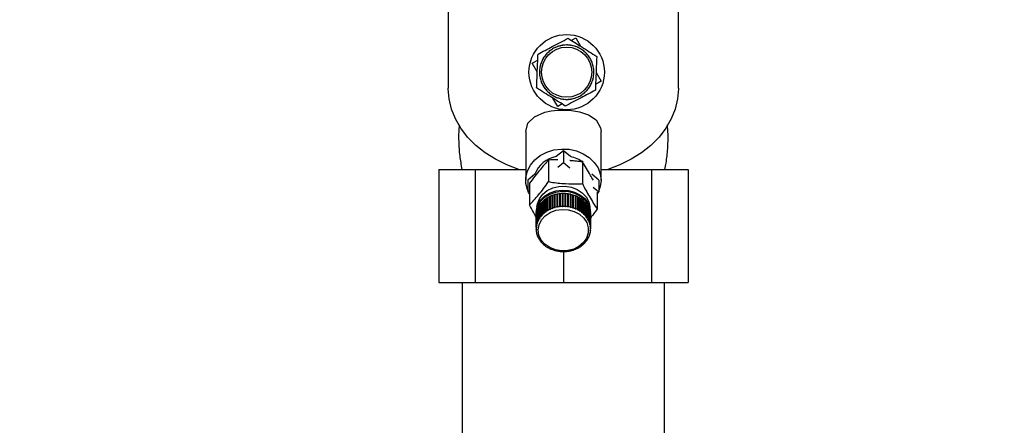
# Paper-space layout 'Blatt1' of a CAD drawing. Units: millimetres. Extents: x 0 to 5940, y 0 to 4200.
# Drawn here: x 1793 to 2028, y 3303 to 3400 of the extents above; entities that cross this region are included whole.
import ezdxf

# ---------------------------------------------------------------- set-up
doc = ezdxf.new("R2010")
doc.units = ezdxf.units.MM
doc.header["$LTSCALE"] = 10
doc.layers.add('1', color=7, linetype='Continuous')
doc.styles.add('SLDTEXTSTYLE0', font='TXT', dxfattribs={"width": 0.605})
doc.dimstyles.new('SLDDIMSTYLE0', dxfattribs={"dimtxt": 35, "dimasz": 25, "dimexe": 0, "dimexo": 0.0625, "dimgap": 8.75, "dimtad": 1, "dimdec": 1, "dimrnd": 1e-09, "dimzin": 4, "dimdsep": 46, "dimtxsty": 'SLDTEXTSTYLE0', "dimsah": 1, "dimcen": 0.09, "dimadec": 0, "dimazin": 1, "dimtfac": 1, "dimtdec": 1, "dimtofl": 0, "dimtmove": 0, "dimatfit": 3, "dimfxl": 1, "dimfrac": 2, "dimtolj": 1, "dimtzin": 12, "dimarcsym": 0})

# ---------------------------------------------------------------- blocks, each defined once
blk = doc.blocks.new('_D')
at = {"layer": '1'}
for p, q in [((718.66, 3374.08), (718.66, 3757.34)), ((2395.16, 3060.08), (2395.16, 3757.34)), ((2395.16, 3747.34), (718.66, 3747.34))]:
    blk.add_line(p, q, dxfattribs=at)
for points in [[(718.66, 3747.34), (743.66, 3743.34), (743.66, 3751.34)], [(2395.16, 3747.34), (2370.16, 3751.34), (2370.16, 3743.34)]]:
    blk.add_solid(points, dxfattribs=at)
at = {"layer": '1', "insert": (1464.67, 3792.46), "char_height": 35, "attachment_point": 1, "style": 'SLDTEXTSTYLE0'}
blk.add_mtext('ca. 1700', dxfattribs=at)

psp = doc.layouts.new('Blatt1')

# ---------------------------------------------------------------- linework, layer by layer
at = {"color": 7, "linetype": 'Continuous', "lineweight": 30}
for p, q in [((1895.66, 3423.36), (1895.66, 3383.51)), ((1950.66, 3383.51), (1950.66, 3423.36)), ((1925.06, 3394.91), (1926.1, 3395.52)), ((1926.1, 3395.52), (1927.28, 3393.51)), ((1920.02, 3392.42), (1919.99, 3392.46)), ((1920.1, 3392.49), (1920.02, 3392.42)), ((1920.07, 3392.53), (1920.1, 3392.49)), ((1920.54, 3392.79), (1920.52, 3392.83)), ((1920.63, 3392.84), (1920.54, 3392.79)), ((1920.6, 3392.88), (1920.63, 3392.84)), ((1921.1, 3393.09), (1921.08, 3393.14)), ((1921.19, 3393.14), (1921.1, 3393.09)), ((1921.17, 3393.18), (1921.19, 3393.14)), ((1921.68, 3393.35), (1921.66, 3393.39)), ((1921.77, 3393.38), (1921.68, 3393.35)), ((1921.75, 3393.43), (1921.77, 3393.38)), ((1922.28, 3393.54), (1922.27, 3393.59)), ((1922.38, 3393.56), (1922.28, 3393.54)), ((1922.36, 3393.61), (1922.38, 3393.56)), ((1922.9, 3393.67), (1922.89, 3393.72)), ((1923, 3393.69), (1922.9, 3393.67)), ((1922.99, 3393.74), (1923, 3393.69)), ((1923.53, 3393.75), (1923.52, 3393.8)), ((1923.63, 3393.75), (1923.53, 3393.75)), ((1923.62, 3393.8), (1923.63, 3393.75)), ((1924.16, 3393.76), (1924.16, 3393.81)), ((1924.26, 3393.8), (1924.26, 3393.75)), ((1924.79, 3393.71), (1924.8, 3393.76)), ((1924.89, 3393.69), (1924.79, 3393.71)), ((1924.9, 3393.74), (1924.89, 3393.69)), ((1925.41, 3393.59), (1925.43, 3393.64)), ((1925.51, 3393.57), (1925.41, 3393.59)), ((1925.52, 3393.62), (1925.51, 3393.57)), ((1926.02, 3393.42), (1926.04, 3393.47)), ((1926.12, 3393.39), (1926.02, 3393.42)), ((1926.13, 3393.43), (1926.12, 3393.39)), ((1926.61, 3393.19), (1926.63, 3393.23)), ((1926.7, 3393.15), (1926.61, 3393.19)), ((1926.72, 3393.19), (1926.7, 3393.15)), ((1927.17, 3392.9), (1927.2, 3392.94)), ((1927.26, 3392.85), (1927.17, 3392.9)), ((1927.29, 3392.89), (1927.26, 3392.85)), ((1927.71, 3392.56), (1927.74, 3392.6)), ((1927.79, 3392.5), (1927.71, 3392.56)), ((1927.82, 3392.54), (1927.79, 3392.5)), ((1915.74, 3389.46), (1917.05, 3390.22)), ((1918.08, 3389.97), (1918.03, 3389.99)), ((1918.07, 3390.08), (1918.12, 3390.06)), ((1918.12, 3390.06), (1918.08, 3389.97)), ((1918.37, 3390.53), (1918.32, 3390.56)), ((1918.37, 3390.64), (1918.42, 3390.62)), ((1918.42, 3390.62), (1918.37, 3390.53)), ((1918.71, 3391.06), (1918.67, 3391.09)), ((1918.77, 3391.14), (1918.71, 3391.06)), ((1918.73, 3391.17), (1918.77, 3391.14)), ((1919.1, 3391.56), (1919.06, 3391.59)), ((1919.17, 3391.63), (1919.1, 3391.56)), ((1919.13, 3391.67), (1919.17, 3391.63)), ((1919.54, 3392.02), (1919.51, 3392.05)), ((1919.61, 3392.08), (1919.54, 3392.02)), ((1919.58, 3392.12), (1919.61, 3392.08)), ((1928.2, 3392.16), (1928.24, 3392.2)), ((1928.28, 3392.1), (1928.2, 3392.16)), ((1928.31, 3392.13), (1928.28, 3392.1)), ((1928.66, 3391.72), (1928.69, 3391.76)), ((1928.73, 3391.65), (1928.66, 3391.72)), ((1928.76, 3391.68), (1928.73, 3391.65)), ((1929.07, 3391.24), (1929.11, 3391.27)), ((1929.13, 3391.16), (1929.07, 3391.24)), ((1929.17, 3391.19), (1929.13, 3391.16)), ((1929.43, 3390.72), (1929.47, 3390.75)), ((1929.48, 3390.63), (1929.43, 3390.72)), ((1929.52, 3390.66), (1929.48, 3390.63)), ((1929.74, 3390.17), (1929.78, 3390.19)), ((1929.78, 3390.08), (1929.74, 3390.17)), ((1929.82, 3390.1), (1929.78, 3390.08)), ((1916.94, 3387.42), (1915.74, 3389.46)), ((1917.46, 3387.62), (1917.51, 3387.62)), ((1917.56, 3388.15), (1917.51, 3388.15)), ((1917.52, 3388.25), (1917.57, 3388.25)), ((1917.57, 3388.25), (1917.56, 3388.15)), ((1917.67, 3388.77), (1917.62, 3388.78)), ((1917.65, 3388.88), (1917.69, 3388.87)), ((1917.69, 3388.87), (1917.67, 3388.77)), ((1917.84, 3389.38), (1917.8, 3389.4)), ((1917.83, 3389.49), (1917.88, 3389.47)), ((1917.88, 3389.47), (1917.84, 3389.38)), ((1929.99, 3389.59), (1930.04, 3389.6)), ((1930.02, 3389.49), (1929.99, 3389.59)), ((1930.07, 3389.51), (1930.02, 3389.49)), ((1930.18, 3388.98), (1930.23, 3389)), ((1930.21, 3388.89), (1930.18, 3388.98)), ((1930.26, 3388.9), (1930.21, 3388.89)), ((1930.32, 3388.37), (1930.37, 3388.37)), ((1930.33, 3388.27), (1930.32, 3388.37)), ((1930.38, 3388.27), (1930.33, 3388.27)), ((1930.39, 3387.74), (1930.44, 3387.74)), ((1930.4, 3387.64), (1930.39, 3387.74)), ((1930.45, 3387.64), (1930.4, 3387.64)), ((1917.51, 3387.52), (1917.46, 3387.52)), ((1917.46, 3386.98), (1917.51, 3386.98)), ((1917.52, 3386.88), (1917.47, 3386.88)), ((1917.51, 3386.98), (1917.52, 3386.88)), ((1917.53, 3386.35), (1917.57, 3386.35)), ((1917.59, 3386.26), (1917.54, 3386.25)), ((1917.57, 3386.35), (1917.59, 3386.26)), ((1917.65, 3385.72), (1917.7, 3385.73)), ((1917.72, 3385.64), (1917.68, 3385.62)), ((1917.7, 3385.73), (1917.72, 3385.64)), ((1930.21, 3385.75), (1930.24, 3385.85)), ((1930.26, 3385.74), (1930.21, 3385.75)), ((1930.24, 3385.85), (1930.28, 3385.84)), ((1930.34, 3386.37), (1930.35, 3386.47)), ((1930.38, 3386.37), (1930.34, 3386.37)), ((1930.35, 3386.47), (1930.4, 3386.47)), ((1930.4, 3387.1), (1930.45, 3387.1)), ((1930.45, 3387), (1930.4, 3387)), ((1930.97, 3387.2), (1932.16, 3385.16)), ((1917.84, 3385.11), (1917.88, 3385.13)), ((1917.92, 3385.03), (1917.87, 3385.02)), ((1917.88, 3385.13), (1917.92, 3385.03)), ((1918.08, 3384.52), (1918.13, 3384.54)), ((1918.13, 3384.54), (1918.17, 3384.45)), ((1918.17, 3384.45), (1918.13, 3384.43)), ((1918.38, 3383.96), (1918.43, 3383.99)), ((1918.43, 3383.99), (1918.48, 3383.9)), ((1918.48, 3383.9), (1918.44, 3383.87)), ((1918.74, 3383.43), (1918.78, 3383.46)), ((1918.78, 3383.46), (1918.84, 3383.38)), ((1918.84, 3383.38), (1918.8, 3383.35)), ((1919.14, 3382.94), (1919.18, 3382.97)), ((1919.18, 3382.97), (1919.25, 3382.9)), ((1928.74, 3382.99), (1928.81, 3383.06)), ((1928.78, 3382.95), (1928.74, 3382.99)), ((1928.81, 3383.06), (1928.84, 3383.03)), ((1929.14, 3383.48), (1929.2, 3383.56)), ((1929.18, 3383.45), (1929.14, 3383.48)), ((1929.2, 3383.56), (1929.24, 3383.53)), ((1929.49, 3384), (1929.54, 3384.09)), ((1929.53, 3383.98), (1929.49, 3384)), ((1929.54, 3384.09), (1929.58, 3384.06)), ((1929.79, 3384.56), (1929.83, 3384.65)), ((1929.83, 3384.54), (1929.79, 3384.56)), ((1929.83, 3384.65), (1929.88, 3384.63)), ((1930.03, 3385.15), (1930.06, 3385.24)), ((1930.08, 3385.13), (1930.03, 3385.15)), ((1930.06, 3385.24), (1930.11, 3385.22)), ((1932.16, 3385.16), (1930.86, 3384.4)), ((1919.25, 3382.9), (1919.21, 3382.86)), ((1919.6, 3382.49), (1919.63, 3382.52)), ((1919.63, 3382.52), (1919.7, 3382.46)), ((1919.7, 3382.46), (1919.67, 3382.42)), ((1920.09, 3382.08), (1920.12, 3382.12)), ((1920.12, 3382.12), (1920.2, 3382.06)), ((1920.2, 3382.06), (1920.17, 3382.02)), ((1920.62, 3381.73), (1920.65, 3381.77)), ((1921.8, 3379.1), (1920.63, 3381.11)), ((1920.65, 3381.77), (1920.73, 3381.72)), ((1920.73, 3381.72), (1920.71, 3381.68)), ((1921.18, 3381.43), (1921.2, 3381.48)), ((1921.2, 3381.48), (1921.3, 3381.43)), ((1921.3, 3381.43), (1921.27, 3381.39)), ((1921.77, 3381.19), (1921.79, 3381.23)), ((1921.79, 3381.23), (1921.88, 3381.2)), ((1921.88, 3381.2), (1921.87, 3381.15)), ((1922.38, 3381), (1922.4, 3381.05)), ((1922.4, 3381.05), (1922.49, 3381.03)), ((1922.49, 3381.03), (1922.48, 3380.98)), ((1923.01, 3380.88), (1923.02, 3380.93)), ((1923.02, 3380.93), (1923.12, 3380.91)), ((1923.12, 3380.91), (1923.11, 3380.87)), ((1923.64, 3380.82), (1923.65, 3380.87)), ((1923.75, 3380.86), (1923.74, 3380.81)), ((1924.28, 3380.87), (1924.38, 3380.87)), ((1924.28, 3380.82), (1924.28, 3380.87)), ((1924.38, 3380.87), (1924.38, 3380.82)), ((1924.91, 3380.93), (1925.01, 3380.95)), ((1924.92, 3380.88), (1924.91, 3380.93)), ((1925.01, 3380.95), (1925.02, 3380.9)), ((1925.53, 3381.06), (1925.63, 3381.08)), ((1925.54, 3381.01), (1925.53, 3381.06)), ((1925.63, 3381.08), (1925.64, 3381.03)), ((1926.14, 3381.24), (1926.23, 3381.27)), ((1926.15, 3381.19), (1926.14, 3381.24)), ((1926.23, 3381.27), (1926.25, 3381.23)), ((1926.72, 3381.48), (1926.81, 3381.53)), ((1926.74, 3381.44), (1926.72, 3381.48)), ((1926.81, 3381.53), (1926.83, 3381.48)), ((1927.28, 3381.78), (1927.36, 3381.83)), ((1927.3, 3381.74), (1927.28, 3381.78)), ((1927.36, 3381.83), (1927.39, 3381.79)), ((1927.8, 3382.14), (1927.88, 3382.2)), ((1927.83, 3382.1), (1927.8, 3382.14)), ((1927.88, 3382.2), (1927.91, 3382.16)), ((1928.29, 3382.54), (1928.37, 3382.61)), ((1928.33, 3382.5), (1928.29, 3382.54)), ((1928.37, 3382.61), (1928.4, 3382.57)), ((1922.85, 3379.71), (1921.8, 3379.1)), ((1914.16, 3373.16), (1914.16, 3361.5)), ((1932.16, 3361.5), (1932.16, 3373.16)), ((1923.16, 3368.54), (1921.47, 3367.13)), ((1923.16, 3368.54), (1923.16, 3365.74)), ((1924.85, 3367.13), (1923.16, 3368.54)), ((1919.63, 3366.32), (1919.63, 3361.17)), ((1921.81, 3364.62), (1923.16, 3365.74)), ((1923.16, 3365.74), (1924.72, 3364.44)), ((1927.7, 3365.83), (1927.7, 3360.69)), ((1893.39, 3364.08), (1893.39, 3337.08)), ((1893.39, 3364.08), (1902.11, 3364.08)), ((1902.11, 3364.08), (1902.11, 3337.08)), ((1902.11, 3364.08), (1914.16, 3364.08)), ((1916.37, 3362.91), (1914.67, 3361.5)), ((1931.64, 3361.5), (1929.95, 3362.91)), ((1932.16, 3364.08), (1944.21, 3364.08)), ((1944.21, 3364.08), (1944.21, 3337.08)), ((1944.21, 3364.08), (1952.93, 3364.08)), ((1952.93, 3364.08), (1952.93, 3337.08)), ((1914.67, 3361.5), (1914.67, 3358.71)), ((1915.08, 3360.76), (1915.08, 3355.61)), ((1930.31, 3359.82), (1931.64, 3358.71)), ((1931.64, 3361.5), (1931.64, 3358.71)), ((1914.67, 3358.71), (1915.08, 3359.04)), ((1915.08, 3358.37), (1914.67, 3358.71)), ((1915.08, 3358.21), (1914.92, 3358.5)), ((1919.37, 3354.22), (1919.37, 3357.3)), ((1919.37, 3357.3), (1919.4, 3357.27)), ((1919.4, 3357.27), (1919.45, 3357.3)), ((1919.4, 3357.27), (1919.4, 3354.16)), ((1919.45, 3357.35), (1919.45, 3354.27)), ((1919.9, 3354.51), (1919.9, 3357.59)), ((1919.9, 3357.59), (1919.93, 3357.55)), ((1919.93, 3357.55), (1919.99, 3357.58)), ((1919.93, 3357.55), (1919.93, 3354.45)), ((1919.99, 3357.63), (1919.99, 3354.55)), ((1920.47, 3354.75), (1920.47, 3357.83)), ((1920.47, 3357.83), (1920.49, 3357.79)), ((1920.49, 3357.79), (1920.56, 3357.82)), ((1920.49, 3357.79), (1920.49, 3354.69)), ((1920.56, 3357.86), (1920.56, 3354.79)), ((1921.06, 3354.95), (1921.06, 3358.02)), ((1921.06, 3358.02), (1921.08, 3357.98)), ((1921.08, 3357.98), (1921.16, 3358.01)), ((1921.08, 3357.98), (1921.08, 3354.88)), ((1921.16, 3358.05), (1921.16, 3354.97)), ((1921.68, 3355.09), (1921.68, 3358.17)), ((1921.68, 3358.17), (1921.69, 3358.13)), ((1921.69, 3358.13), (1921.78, 3358.15)), ((1921.69, 3358.13), (1921.69, 3355.03)), ((1921.78, 3358.19), (1921.78, 3355.11)), ((1922.3, 3355.19), (1922.3, 3358.26)), ((1922.3, 3358.26), (1922.31, 3358.22)), ((1922.31, 3358.22), (1922.4, 3358.23)), ((1922.31, 3358.22), (1922.31, 3355.12)), ((1922.4, 3358.28), (1922.4, 3355.2)), ((1922.94, 3355.23), (1922.94, 3358.31)), ((1922.94, 3358.31), (1922.94, 3358.27)), ((1922.94, 3358.27), (1922.94, 3355.16)), ((1922.94, 3358.27), (1923.04, 3358.27)), ((1923.04, 3358.31), (1923.04, 3355.24)), ((1923.58, 3355.22), (1923.58, 3358.3)), ((1923.58, 3358.26), (1923.67, 3358.25)), ((1923.67, 3358.25), (1923.68, 3358.29)), ((1923.67, 3358.25), (1923.67, 3355.15)), ((1923.68, 3358.29), (1923.68, 3355.22)), ((1924.21, 3355.17), (1924.21, 3358.24)), ((1924.21, 3358.2), (1924.3, 3358.19)), ((1924.3, 3358.19), (1924.31, 3358.23)), ((1924.3, 3358.19), (1924.3, 3355.08)), ((1924.31, 3358.23), (1924.31, 3355.15)), ((1924.84, 3355.05), (1924.84, 3358.13)), ((1924.84, 3358.09), (1924.92, 3358.07)), ((1924.92, 3358.07), (1924.93, 3358.11)), ((1924.92, 3358.07), (1924.92, 3354.96)), ((1924.93, 3358.11), (1924.93, 3355.03)), ((1925.44, 3354.89), (1925.44, 3357.97)), ((1925.44, 3357.92), (1925.52, 3357.9)), ((1925.52, 3357.9), (1925.54, 3357.94)), ((1925.52, 3357.9), (1925.52, 3354.8)), ((1925.54, 3357.94), (1925.54, 3354.86)), ((1926.03, 3354.68), (1926.03, 3357.76)), ((1926.03, 3357.71), (1926.1, 3357.68)), ((1926.1, 3357.68), (1926.12, 3357.72)), ((1926.1, 3357.68), (1926.1, 3354.58)), ((1926.12, 3357.72), (1926.12, 3354.65)), ((1926.59, 3354.43), (1926.59, 3357.5)), ((1926.59, 3357.45), (1926.64, 3357.42)), ((1926.64, 3357.42), (1926.67, 3357.46)), ((1926.64, 3357.42), (1926.64, 3354.32)), ((1926.67, 3357.46), (1926.67, 3354.38)), ((1927.11, 3354.13), (1927.11, 3357.2)), ((1927.11, 3357.15), (1927.16, 3357.12)), ((1927.16, 3357.12), (1927.19, 3357.15)), ((1927.16, 3357.12), (1927.16, 3354.01)), ((1927.19, 3357.15), (1927.19, 3354.07)), ((1931.64, 3358.71), (1931.18, 3358.32)), ((1931.4, 3358.5), (1931.24, 3358.21)), ((1931.24, 3358.37), (1931.24, 3354.64)), ((1917.07, 3351.74), (1917.07, 3354.82)), ((1917.07, 3354.82), (1917.11, 3354.81)), ((1917.11, 3354.89), (1917.11, 3351.82)), ((1917.33, 3352.23), (1917.33, 3355.3)), ((1917.33, 3355.3), (1917.37, 3355.28)), ((1917.37, 3355.38), (1917.37, 3352.3)), ((1917.37, 3355.28), (1917.37, 3352.18)), ((1917.37, 3355.28), (1917.37, 3355.28)), ((1917.64, 3352.69), (1917.64, 3355.76)), ((1917.64, 3355.76), (1917.68, 3355.74)), ((1917.68, 3355.74), (1917.69, 3355.76)), ((1917.68, 3355.74), (1917.68, 3352.64)), ((1917.69, 3355.83), (1917.69, 3352.76)), ((1918, 3353.12), (1918, 3356.2)), ((1918, 3356.2), (1918.04, 3356.17)), ((1918.04, 3356.17), (1918.06, 3356.2)), ((1918.04, 3356.17), (1918.04, 3353.07)), ((1918.06, 3356.26), (1918.06, 3353.19)), ((1918.41, 3353.53), (1918.41, 3356.6)), ((1918.41, 3356.6), (1918.45, 3356.57)), ((1918.45, 3356.57), (1918.48, 3356.6)), ((1918.45, 3356.57), (1918.45, 3353.47)), ((1918.48, 3356.66), (1918.48, 3353.59)), ((1918.87, 3353.9), (1918.87, 3356.97)), ((1918.87, 3356.97), (1918.9, 3356.94)), ((1918.9, 3356.94), (1918.94, 3356.97)), ((1918.9, 3356.94), (1918.9, 3353.84)), ((1918.94, 3357.03), (1918.94, 3353.95)), ((1920.49, 3354.69), (1920.47, 3354.75)), ((1920.58, 3354.72), (1920.49, 3354.69)), ((1920.56, 3354.79), (1920.58, 3354.72)), ((1921.08, 3354.88), (1921.06, 3354.95)), ((1921.17, 3354.91), (1921.08, 3354.88)), ((1921.16, 3354.97), (1921.17, 3354.91)), ((1921.69, 3355.03), (1921.68, 3355.09)), ((1921.79, 3355.04), (1921.69, 3355.03)), ((1921.78, 3355.11), (1921.79, 3355.04)), ((1922.31, 3355.12), (1922.3, 3355.19)), ((1922.41, 3355.13), (1922.31, 3355.12)), ((1922.4, 3355.2), (1922.41, 3355.13)), ((1922.94, 3355.16), (1922.94, 3355.23)), ((1923.04, 3355.17), (1922.94, 3355.16)), ((1923.04, 3355.24), (1923.04, 3355.17)), ((1923.57, 3355.16), (1923.58, 3355.22)), ((1923.68, 3355.22), (1923.67, 3355.15)), ((1924.2, 3355.1), (1924.21, 3355.17)), ((1924.3, 3355.08), (1924.2, 3355.1)), ((1924.31, 3355.15), (1924.3, 3355.08)), ((1924.82, 3354.99), (1924.84, 3355.05)), ((1924.92, 3354.96), (1924.82, 3354.99)), ((1924.93, 3355.03), (1924.92, 3354.96)), ((1925.43, 3354.83), (1925.44, 3354.89)), ((1925.52, 3354.8), (1925.43, 3354.83)), ((1925.54, 3354.86), (1925.52, 3354.8)), ((1927.6, 3353.78), (1927.6, 3356.86)), ((1927.6, 3356.8), (1927.64, 3356.77)), ((1927.64, 3356.77), (1927.67, 3356.8)), ((1927.64, 3356.77), (1927.64, 3353.67)), ((1927.67, 3356.8), (1927.67, 3353.73)), ((1928.04, 3353.4), (1928.04, 3356.48)), ((1928.04, 3356.42), (1928.07, 3356.39)), ((1928.07, 3356.39), (1928.11, 3356.42)), ((1928.07, 3356.39), (1928.07, 3353.29)), ((1928.11, 3356.42), (1928.11, 3353.34)), ((1928.44, 3352.99), (1928.44, 3356.07)), ((1928.44, 3355.99), (1928.46, 3355.97)), ((1928.46, 3355.97), (1928.5, 3356)), ((1928.46, 3355.97), (1928.46, 3352.87)), ((1928.5, 3356), (1928.5, 3352.92)), ((1928.79, 3352.55), (1928.79, 3355.62)), ((1928.79, 3355.53), (1928.83, 3355.55)), ((1928.79, 3355.54), (1928.79, 3355.53)), ((1928.79, 3355.53), (1928.79, 3352.43)), ((1928.83, 3355.55), (1928.83, 3352.47)), ((1929.08, 3352.08), (1929.08, 3355.15)), ((1929.08, 3355.06), (1929.12, 3355.08)), ((1929.12, 3355.08), (1929.12, 3352)), ((1916.66, 3353.76), (1916.66, 3353.48)), ((1916.66, 3352.92), (1916.66, 3349.85)), ((1916.67, 3350.19), (1916.67, 3353.27)), ((1916.67, 3353.27), (1916.68, 3353.27)), ((1916.68, 3353.35), (1916.68, 3350.28)), ((1916.75, 3350.72), (1916.75, 3353.8)), ((1916.75, 3353.8), (1916.76, 3353.79)), ((1916.76, 3353.88), (1916.76, 3350.8)), ((1916.88, 3351.24), (1916.88, 3354.31)), ((1916.88, 3354.31), (1916.91, 3354.31)), ((1916.91, 3354.39), (1916.91, 3351.32)), ((1917.68, 3352.64), (1917.64, 3352.69)), ((1917.73, 3352.71), (1917.68, 3352.64)), ((1917.69, 3352.76), (1917.73, 3352.71)), ((1918.04, 3353.07), (1918, 3353.12)), ((1918.1, 3353.14), (1918.04, 3353.07)), ((1918.06, 3353.19), (1918.1, 3353.14)), ((1918.45, 3353.47), (1918.41, 3353.53)), ((1918.52, 3353.53), (1918.45, 3353.47)), ((1918.48, 3353.59), (1918.52, 3353.53)), ((1918.9, 3353.84), (1918.87, 3353.9)), ((1918.98, 3353.89), (1918.9, 3353.84)), ((1918.94, 3353.95), (1918.98, 3353.89)), ((1919.4, 3354.16), (1919.37, 3354.22)), ((1919.48, 3354.21), (1919.4, 3354.16)), ((1919.45, 3354.27), (1919.48, 3354.21)), ((1919.93, 3354.45), (1919.9, 3354.51)), ((1920.02, 3354.49), (1919.93, 3354.45)), ((1919.99, 3354.55), (1920.02, 3354.49)), ((1926.01, 3354.62), (1926.03, 3354.68)), ((1926.1, 3354.58), (1926.01, 3354.62)), ((1926.12, 3354.65), (1926.1, 3354.58)), ((1926.56, 3354.36), (1926.59, 3354.43)), ((1926.64, 3354.32), (1926.56, 3354.36)), ((1926.67, 3354.38), (1926.64, 3354.32)), ((1927.08, 3354.07), (1927.11, 3354.13)), ((1927.16, 3354.01), (1927.08, 3354.07)), ((1927.19, 3354.07), (1927.16, 3354.01)), ((1927.56, 3353.73), (1927.6, 3353.78)), ((1927.64, 3353.67), (1927.56, 3353.73)), ((1927.67, 3353.73), (1927.64, 3353.67)), ((1928, 3353.35), (1928.04, 3353.4)), ((1928.07, 3353.29), (1928, 3353.35)), ((1928.11, 3353.34), (1928.07, 3353.29)), ((1928.4, 3352.94), (1928.44, 3352.99)), ((1928.46, 3352.87), (1928.4, 3352.94)), ((1928.5, 3352.92), (1928.46, 3352.87)), ((1928.74, 3352.5), (1928.79, 3352.55)), ((1928.79, 3352.43), (1928.74, 3352.5)), ((1928.83, 3352.47), (1928.79, 3352.43)), ((1929.31, 3351.58), (1929.31, 3354.66)), ((1929.31, 3354.57), (1929.34, 3354.58)), ((1929.34, 3354.58), (1929.34, 3351.51)), ((1929.49, 3351.08), (1929.49, 3354.15)), ((1929.49, 3354.07), (1929.51, 3354.07)), ((1929.51, 3354.07), (1929.51, 3351)), ((1929.6, 3350.56), (1929.6, 3353.63)), ((1929.6, 3353.55), (1929.62, 3353.55)), ((1929.62, 3353.55), (1929.62, 3350.47)), ((1929.66, 3353.48), (1929.66, 3353.76)), ((1929.66, 3350.03), (1929.66, 3353.1)), ((1929.66, 3353.02), (1929.66, 3349.95)), ((1929.66, 3353.02), (1929.66, 3353.02)), ((1929.66, 3349.85), (1929.66, 3352.92)), ((1916.72, 3350.16), (1916.67, 3350.19)), ((1916.68, 3350.28), (1916.73, 3350.25)), ((1916.72, 3350.25), (1916.72, 3350.16)), ((1916.79, 3350.69), (1916.75, 3350.72)), ((1916.76, 3350.8), (1916.81, 3350.77)), ((1916.79, 3350.78), (1916.79, 3350.69)), ((1916.81, 3350.77), (1916.79, 3350.69)), ((1916.93, 3351.2), (1916.88, 3351.24)), ((1916.91, 3351.32), (1916.95, 3351.28)), ((1916.93, 3351.3), (1916.93, 3351.2)), ((1916.95, 3351.28), (1916.93, 3351.2)), ((1917.12, 3351.7), (1917.07, 3351.74)), ((1917.11, 3351.82), (1917.16, 3351.78)), ((1917.12, 3351.81), (1917.12, 3351.7)), ((1917.16, 3351.78), (1917.12, 3351.7)), ((1917.37, 3352.18), (1917.33, 3352.23)), ((1917.37, 3352.3), (1917.42, 3352.25)), ((1917.42, 3352.25), (1917.37, 3352.18)), ((1929.03, 3352.03), (1929.08, 3352.08)), ((1929.07, 3351.96), (1929.03, 3352.03)), ((1929.07, 3352.07), (1929.07, 3351.96)), ((1929.12, 3352), (1929.07, 3351.96)), ((1929.27, 3351.54), (1929.31, 3351.58)), ((1929.3, 3351.46), (1929.27, 3351.54)), ((1929.3, 3351.57), (1929.3, 3351.46)), ((1929.34, 3351.51), (1929.3, 3351.46)), ((1929.44, 3351.04), (1929.49, 3351.08)), ((1929.46, 3350.96), (1929.44, 3351.04)), ((1929.46, 3351.06), (1929.46, 3350.96)), ((1929.51, 3351), (1929.46, 3350.96)), ((1929.55, 3350.52), (1929.6, 3350.56)), ((1929.57, 3350.44), (1929.55, 3350.52)), ((1929.57, 3350.53), (1929.57, 3350.44)), ((1929.62, 3350.47), (1929.57, 3350.44)), ((1929.61, 3350), (1929.66, 3350.03)), ((1929.61, 3349.92), (1929.61, 3350)), ((1929.61, 3350), (1929.61, 3349.92)), ((1916.66, 3349.75), (1916.71, 3349.72)), ((1916.66, 3349.67), (1916.66, 3349.75)), ((1916.71, 3349.64), (1916.66, 3349.67)), ((1916.7, 3349.22), (1916.75, 3349.2)), ((1916.71, 3349.72), (1916.71, 3349.64)), ((1916.72, 3349.14), (1916.72, 3349.22)), ((1916.77, 3349.12), (1916.72, 3349.14)), ((1916.75, 3349.2), (1916.77, 3349.12)), ((1916.81, 3348.7), (1916.86, 3348.68)), ((1916.83, 3348.62), (1916.83, 3348.69)), ((1916.88, 3348.6), (1916.83, 3348.62)), ((1916.86, 3348.68), (1916.88, 3348.6)), ((1916.97, 3348.19), (1917.02, 3348.17)), ((1917.01, 3348.11), (1917.01, 3348.18)), ((1917.05, 3348.1), (1917.01, 3348.11)), ((1917.02, 3348.17), (1917.05, 3348.1)), ((1917.2, 3347.69), (1917.25, 3347.68)), ((1917.24, 3347.62), (1917.24, 3347.68)), ((1917.25, 3347.68), (1917.29, 3347.61)), ((1929.16, 3347.86), (1929.2, 3347.94)), ((1929.21, 3347.88), (1929.16, 3347.86)), ((1929.2, 3347.94), (1929.25, 3347.95)), ((1929.21, 3347.94), (1929.21, 3347.88)), ((1929.37, 3348.36), (1929.39, 3348.44)), ((1929.41, 3348.38), (1929.37, 3348.36)), ((1929.39, 3348.44), (1929.44, 3348.46)), ((1929.41, 3348.45), (1929.41, 3348.38)), ((1929.51, 3348.87), (1929.52, 3348.95)), ((1929.56, 3348.89), (1929.51, 3348.87)), ((1929.52, 3348.95), (1929.57, 3348.97)), ((1929.56, 3348.97), (1929.56, 3348.89)), ((1929.64, 3349.42), (1929.59, 3349.39)), ((1929.6, 3349.48), (1929.65, 3349.5)), ((1929.66, 3349.95), (1929.61, 3349.92)), ((1929.64, 3349.5), (1929.64, 3349.42)), ((1917.29, 3347.61), (1917.24, 3347.62)), ((1917.48, 3347.22), (1917.53, 3347.21)), ((1917.53, 3347.21), (1917.58, 3347.14)), ((1917.53, 3347.15), (1917.53, 3347.2)), ((1917.58, 3347.14), (1917.53, 3347.15)), ((1917.82, 3346.77), (1917.86, 3346.77)), ((1917.86, 3346.77), (1917.92, 3346.7)), ((1917.88, 3346.7), (1917.88, 3346.75)), ((1917.92, 3346.7), (1917.88, 3346.7)), ((1918.21, 3346.35), (1918.25, 3346.35)), ((1918.25, 3346.35), (1918.31, 3346.29)), ((1918.28, 3346.29), (1918.28, 3346.33)), ((1918.31, 3346.29), (1918.28, 3346.29)), ((1918.65, 3345.97), (1918.68, 3345.97)), ((1918.68, 3345.97), (1918.75, 3345.91)), ((1918.72, 3345.91), (1918.72, 3345.94)), ((1918.75, 3345.91), (1918.72, 3345.91)), ((1919.13, 3345.62), (1919.16, 3345.62)), ((1919.16, 3345.62), (1919.24, 3345.57)), ((1919.21, 3345.57), (1919.21, 3345.59)), ((1919.24, 3345.57), (1919.21, 3345.57)), ((1919.65, 3345.31), (1919.67, 3345.32)), ((1919.67, 3345.32), (1919.76, 3345.28)), ((1926.84, 3345.43), (1926.92, 3345.48)), ((1926.87, 3345.42), (1926.84, 3345.43)), ((1926.87, 3345.45), (1926.87, 3345.42)), ((1926.92, 3345.48), (1926.95, 3345.47)), ((1927.34, 3345.75), (1927.42, 3345.8)), ((1927.37, 3345.75), (1927.34, 3345.75)), ((1927.37, 3345.77), (1927.37, 3345.75)), ((1927.42, 3345.8), (1927.45, 3345.8)), ((1927.8, 3346.11), (1927.87, 3346.17)), ((1927.84, 3346.11), (1927.8, 3346.11)), ((1927.84, 3346.14), (1927.84, 3346.11)), ((1927.87, 3346.17), (1927.91, 3346.17)), ((1928.22, 3346.5), (1928.28, 3346.57)), ((1928.26, 3346.51), (1928.22, 3346.5)), ((1928.26, 3346.54), (1928.26, 3346.51)), ((1928.28, 3346.57), (1928.32, 3346.57)), ((1928.59, 3346.93), (1928.64, 3347)), ((1928.63, 3346.94), (1928.59, 3346.93)), ((1928.63, 3346.99), (1928.63, 3346.94)), ((1928.64, 3347), (1928.68, 3347.01)), ((1928.9, 3347.39), (1928.95, 3347.46)), ((1928.95, 3347.39), (1928.9, 3347.39)), ((1928.95, 3347.46), (1928.99, 3347.47)), ((1928.95, 3347.46), (1928.95, 3347.39)), ((1919.73, 3345.27), (1919.73, 3345.29)), ((1919.76, 3345.28), (1919.73, 3345.27)), ((1920.2, 3345.05), (1920.22, 3345.06)), ((1920.22, 3345.06), (1920.31, 3345.02)), ((1920.29, 3345.01), (1920.29, 3345.03)), ((1920.31, 3345.02), (1920.29, 3345.01)), ((1920.78, 3344.83), (1920.8, 3344.84)), ((1920.8, 3344.84), (1920.89, 3344.81)), ((1920.88, 3344.8), (1920.88, 3344.82)), ((1920.89, 3344.81), (1920.88, 3344.8)), ((1921.39, 3344.66), (1921.4, 3344.67)), ((1921.4, 3344.67), (1921.5, 3344.65)), ((1921.48, 3344.64), (1921.48, 3344.66)), ((1921.5, 3344.65), (1921.48, 3344.64)), ((1922.01, 3344.54), (1922.02, 3344.56)), ((1922.02, 3344.56), (1922.12, 3344.54)), ((1922.12, 3344.54), (1922.11, 3344.53)), ((1922.11, 3344.53), (1922.11, 3344.54)), ((1922.64, 3344.48), (1922.64, 3344.49)), ((1922.74, 3344.48), (1922.74, 3344.47)), ((1923.16, 3344.46), (1923.16, 3337.08)), ((1923.28, 3344.47), (1923.38, 3344.48)), ((1923.28, 3344.46), (1923.28, 3344.47)), ((1923.28, 3344.47), (1923.28, 3344.46)), ((1923.38, 3344.48), (1923.38, 3344.46)), ((1923.91, 3344.51), (1924.01, 3344.52)), ((1923.91, 3344.5), (1923.91, 3344.51)), ((1923.91, 3344.51), (1923.91, 3344.5)), ((1924.01, 3344.52), (1924.01, 3344.51)), ((1924.53, 3344.59), (1924.63, 3344.61)), ((1924.54, 3344.58), (1924.53, 3344.59)), ((1924.54, 3344.6), (1924.54, 3344.58)), ((1924.63, 3344.61), (1924.64, 3344.6)), ((1925.14, 3344.73), (1925.24, 3344.76)), ((1925.16, 3344.72), (1925.14, 3344.73)), ((1925.16, 3344.74), (1925.16, 3344.72)), ((1925.24, 3344.76), (1925.25, 3344.75)), ((1925.74, 3344.92), (1925.83, 3344.95)), ((1925.76, 3344.91), (1925.74, 3344.92)), ((1925.76, 3344.92), (1925.76, 3344.91)), ((1925.83, 3344.95), (1925.85, 3344.94)), ((1926.3, 3345.15), (1926.39, 3345.19)), ((1926.33, 3345.14), (1926.3, 3345.15)), ((1926.33, 3345.16), (1926.33, 3345.14)), ((1926.39, 3345.19), (1926.41, 3345.18)), ((1893.39, 3337.08), (1902.11, 3337.08)), ((1899.01, 3337.08), (1899.01, 3284.08)), ((1902.11, 3337.08), (1923.16, 3337.08)), ((1923.16, 3337.08), (1944.21, 3337.08)), ((1944.21, 3337.08), (1952.93, 3337.08)), ((1947.31, 3284.08), (1947.31, 3337.08))]:
    psp.add_line(p, q, dxfattribs=at)
at = {"color": 7, "linetype": 'Continuous', "lineweight": 30, "flags": 128}
for points in [[(1912.53, 3364.08), (1909.65, 3365.16), (1906.95, 3366.49), (1904.47, 3368.05), (1902.25, 3369.82), (1900.31, 3371.78), (1898.69, 3373.9), (1897.39, 3376.15), (1896.45, 3378.49), (1895.87, 3380.91), (1895.66, 3383.36), (1895.66, 3383.51)], [(1950.66, 3383.51), (1950.66, 3383.36), (1950.45, 3380.91), (1949.87, 3378.49), (1948.93, 3376.15), (1947.63, 3373.9), (1946, 3371.78), (1944.07, 3369.82), (1941.84, 3368.05), (1939.37, 3366.49), (1936.67, 3365.16), (1933.79, 3364.08)], [(1914.16, 3373.16), (1914.71, 3375.12), (1916.24, 3376.64), (1918.77, 3377.74), (1920.21, 3378.06), (1921.82, 3378.25), (1924.61, 3378.24), (1927.03, 3377.87), (1929.19, 3377.14), (1931, 3375.9), (1932.06, 3374.05), (1932.16, 3373.16), (1932.16, 3373.16)], [(1914.67, 3359.02), (1914.57, 3359.27), (1914.21, 3360.75), (1914.21, 3362.26), (1914.57, 3363.74), (1915.29, 3365.12), (1916.33, 3366.36), (1917.65, 3367.4), (1919.2, 3368.2), (1920.9, 3368.73), (1922.7, 3368.95), (1924.52, 3368.88), (1926.29, 3368.5), (1927.92, 3367.83), (1929.36, 3366.91), (1930.55, 3365.76), (1931.43, 3364.44), (1931.98, 3363), (1932.16, 3361.5), (1932.16, 3361.5)], [(1916.84, 3355.03), (1916.95, 3355.85), (1917.43, 3357.06), (1918.23, 3358.13), (1919.32, 3359.01), (1920.63, 3359.65), (1922.09, 3360.01), (1923.62, 3360.08), (1925.11, 3359.83), (1926.49, 3359.3), (1927.68, 3358.51), (1928.61, 3357.51), (1929.22, 3356.35), (1929.47, 3355.1), (1929.48, 3355.03)], [(1932.16, 3361.5), (1931.98, 3360), (1931.64, 3359.02)], [(1916.66, 3353.76), (1916.71, 3354.46), (1917.08, 3355.68), (1917.78, 3356.79), (1918.77, 3357.73), (1919.99, 3358.47), (1921.38, 3358.95), (1922.87, 3359.15), (1924.38, 3359.06), (1925.82, 3358.68), (1927.11, 3358.04), (1928.2, 3357.17), (1929.01, 3356.11), (1929.5, 3354.93), (1929.66, 3353.76)], [(1916.67, 3353.2), (1916.71, 3354.18), (1917.08, 3355.4), (1917.78, 3356.51), (1918.77, 3357.45), (1919.99, 3358.19), (1921.38, 3358.67), (1922.87, 3358.87), (1924.38, 3358.78), (1925.82, 3358.4), (1927.11, 3357.76), (1928.2, 3356.89), (1929.01, 3355.83), (1929.5, 3354.65), (1929.66, 3353.41), (1929.65, 3353.2)], [(1922.73, 3344.61), (1921.25, 3344.85), (1919.9, 3345.39), (1918.75, 3346.2), (1917.87, 3347.21), (1917.33, 3348.38), (1917.16, 3349.61), (1917.36, 3350.85), (1917.93, 3352), (1918.82, 3353.01), (1919.99, 3353.79), (1921.36, 3354.31), (1922.84, 3354.53), (1924.34, 3354.45), (1925.76, 3354.05), (1927.03, 3353.37), (1928.05, 3352.45), (1928.76, 3351.36), (1929.12, 3350.15), (1929.1, 3348.9), (1928.72, 3347.69), (1927.98, 3346.61), (1926.94, 3345.71), (1925.66, 3345.05), (1924.23, 3344.67), (1922.73, 3344.61)]]:
    psp.add_lwpolyline(points, dxfattribs=at)
at = {"color": 7, "linetype": 'Continuous', "lineweight": 30}
for radius in [9, 6]:
    psp.add_circle((1923.95, 3387.31), radius, dxfattribs=at)
for centre, radius, start, end in [((1923.95, 3387.31), 6.5, 127.5338, 132.2773), ((1923.95, 3387.31), 6.5, 121.9088, 126.6523), ((1923.95, 3387.31), 6.5, 116.2838, 121.0273), ((1923.95, 3387.31), 6.5, 110.6588, 115.4023), ((1923.95, 3387.31), 6.5, 105.0338, 109.7773), ((1923.95, 3387.31), 6.5, 99.4088, 104.1523), ((1923.95, 3387.31), 6.5, 93.7838, 98.5273), ((1923.95, 3387.31), 6.5, 88.1588, 92.9023), ((1923.95, 3387.31), 6.5, 82.5338, 87.2773), ((1923.95, 3387.31), 6.5, 76.9088, 81.6523), ((1923.95, 3387.31), 6.5, 71.2838, 76.0273), ((1923.95, 3387.31), 6.5, 65.6588, 70.4023), ((1923.95, 3387.31), 6.5, 60.0338, 64.7773), ((1923.95, 3387.31), 6.5, 54.4088, 59.1523), ((1923.95, 3387.31), 6.5, 48.7838, 53.5273), ((1923.95, 3387.31), 6.5, 155.6588, 160.4023), ((1923.95, 3387.31), 6.5, 150.0338, 154.7773), ((1923.95, 3387.31), 6.5, 144.4088, 149.1523), ((1923.95, 3387.31), 6.5, 138.7838, 143.5273), ((1923.95, 3387.31), 6.5, 133.1588, 137.9023), ((1923.95, 3387.31), 6.5, 43.1588, 47.9023), ((1923.95, 3387.31), 6.5, 37.5338, 42.2773), ((1923.95, 3387.31), 6.5, 31.9088, 36.6523), ((1923.95, 3387.31), 6.5, 26.2838, 31.0273), ((1923.95, 3387.31), 6.5, 20.6588, 25.4023), ((1923.95, 3387.31), 6.5, 172.5338, 177.2773), ((1923.95, 3387.31), 6.5, 166.9088, 171.6523), ((1923.95, 3387.31), 6.5, 161.2838, 166.0273), ((1923.95, 3387.31), 6.5, 15.0338, 19.7773), ((1923.95, 3387.31), 6.5, 9.4088, 14.1523), ((1923.95, 3387.31), 6.5, 3.7838, 8.5273), ((1923.95, 3387.31), 6.5, 358.1588, 2.9023), ((1923.95, 3387.31), 6.5, 178.1588, 182.9023), ((1923.95, 3387.31), 6.5, 183.7838, 188.5273), ((1923.95, 3387.31), 6.5, 189.4088, 194.1523), ((1923.95, 3387.31), 6.5, 195.0338, 199.7773), ((1923.95, 3387.31), 6.5, 341.2838, 346.0273), ((1923.95, 3387.31), 6.5, 346.9088, 351.6523), ((1923.95, 3387.31), 6.5, 352.5338, 357.2773), ((1923.95, 3387.31), 6.5, 200.6588, 205.4023), ((1923.95, 3387.31), 6.5, 206.2838, 211.0273), ((1923.95, 3387.31), 6.5, 211.9088, 216.6523), ((1923.95, 3387.31), 6.5, 217.5338, 222.2773), ((1923.95, 3387.31), 6.5, 313.1588, 317.9023), ((1923.95, 3387.31), 6.5, 318.7838, 323.5273), ((1923.95, 3387.31), 6.5, 324.4088, 329.1523), ((1923.95, 3387.31), 6.5, 330.0338, 334.7773), ((1923.95, 3387.31), 6.5, 335.6588, 340.4023), ((1923.95, 3387.31), 6.5, 223.1588, 227.9023), ((1923.95, 3387.31), 6.5, 228.7838, 233.5273), ((1923.95, 3387.31), 6.5, 234.4088, 239.1523), ((1923.95, 3387.31), 6.5, 240.0338, 244.7773), ((1923.95, 3387.31), 6.5, 245.6588, 250.4023), ((1923.95, 3387.31), 6.5, 251.2838, 256.0273), ((1923.95, 3387.31), 6.5, 256.9088, 261.6523), ((1923.95, 3387.31), 6.5, 262.5338, 267.2773), ((1923.95, 3387.31), 6.5, 268.1588, 272.9023), ((1923.95, 3387.31), 6.5, 273.7838, 278.5273), ((1923.95, 3387.31), 6.5, 279.4088, 284.1523), ((1923.95, 3387.31), 6.5, 285.0338, 289.7773), ((1923.95, 3387.31), 6.5, 290.6588, 295.4023), ((1923.95, 3387.31), 6.5, 296.2838, 301.0273), ((1923.95, 3387.31), 6.5, 301.9088, 306.6523), ((1923.95, 3387.31), 6.5, 307.5338, 312.2773), ((1922.47, 3360.74), 6.47, 98.8937, 160.4263), ((1923.34, 3359.66), 7.63, 53.4105, 78.5768), ((1922.68, 3351.73), 6.49, 120.7481, 125.2109), ((1922.85, 3351.45), 6.81, 115.6128, 119.934), ((1922.97, 3351.18), 7.1, 110.6236, 114.8234), ((1923.06, 3350.94), 7.36, 105.7549, 109.8549), ((1923.12, 3350.73), 7.58, 100.9794, 105.0027), ((1923.15, 3350.58), 7.73, 96.2697, 100.2394), ((1923.16, 3350.49), 7.82, 91.5977, 95.5375), ((1923.16, 3350.47), 7.84, 86.9354, 90.8688), ((1923.16, 3350.53), 7.79, 82.2545, 86.2054), ((1923.18, 3350.64), 7.67, 77.5272, 81.5192), ((1923.22, 3350.82), 7.48, 72.7255, 76.782), ((1923.29, 3351.05), 7.25, 67.8218, 71.966), ((1923.4, 3351.31), 6.97, 62.7896, 67.0439), ((1923.54, 3351.58), 6.66, 57.6035, 61.9891), ((1923.72, 3351.86), 6.33, 52.2408, 56.7765), ((1921.42, 3352.85), 4.77, 155.6293, 161.1075), ((1921.6, 3352.76), 4.97, 149.2965, 154.6226), ((1921.82, 3352.63), 5.22, 143.1664, 148.3211), ((1922.05, 3352.46), 5.51, 137.2504, 142.2248), ((1922.27, 3352.24), 5.82, 131.5489, 136.3432), ((1922.49, 3352), 6.15, 126.0533, 130.6752), ((1922.97, 3348.11), 7.1, 110.6236, 114.8234), ((1923.06, 3347.86), 7.36, 105.7549, 109.8549), ((1923.12, 3347.66), 7.58, 100.9794, 105.0027), ((1923.15, 3347.51), 7.73, 96.2697, 100.2394), ((1923.16, 3347.42), 7.82, 91.5977, 95.5375), ((1923.16, 3347.4), 7.84, 86.9354, 90.8688), ((1923.16, 3347.45), 7.79, 82.2545, 86.2054), ((1923.18, 3347.57), 7.67, 77.5272, 81.5192), ((1923.22, 3347.75), 7.48, 72.7255, 76.782), ((1923.29, 3347.97), 7.25, 67.8218, 71.966), ((1923.93, 3352.12), 6, 46.6822, 51.3839), ((1924.15, 3352.35), 5.67, 40.9144, 45.7929), ((1924.38, 3352.55), 5.37, 34.9313, 39.991), ((1924.6, 3352.7), 5.1, 28.7364, 33.9735), ((1924.81, 3352.81), 4.87, 22.3451, 27.7459), ((1921.13, 3352.92), 4.47, 175.5429, 181.2627), ((1921.17, 3352.92), 4.51, 168.7946, 174.4779), ((1921.27, 3352.9), 4.61, 162.1408, 167.7413), ((1921.82, 3349.56), 5.22, 143.1664, 148.3211), ((1922.05, 3349.38), 5.51, 137.2504, 142.2248), ((1922.27, 3349.17), 5.82, 131.5489, 136.3432), ((1922.49, 3348.92), 6.15, 126.0533, 130.6752), ((1922.68, 3348.65), 6.49, 120.7481, 125.2109), ((1922.85, 3348.37), 6.81, 115.6128, 119.934), ((1923.4, 3348.23), 6.97, 62.7896, 67.0439), ((1923.54, 3348.5), 6.66, 57.6035, 61.9891), ((1923.72, 3348.78), 6.33, 52.2408, 56.7765), ((1923.93, 3349.04), 6, 46.6822, 51.3839), ((1924.15, 3349.27), 5.67, 40.9144, 45.7929), ((1924.38, 3349.47), 5.37, 34.9313, 39.991), ((1924.6, 3349.62), 5.1, 28.7364, 33.9735), ((1924.98, 3352.88), 4.69, 15.785, 21.3252), ((1925.1, 3352.91), 4.56, 9.0964, 14.7414), ((1925.17, 3352.92), 4.49, 2.33, 8.0365), ((1921.13, 3349.85), 4.47, 175.5429, 181.2627), ((1921.17, 3349.84), 4.51, 168.7946, 174.4779), ((1921.27, 3349.82), 4.61, 162.1408, 167.7413), ((1921.42, 3349.77), 4.77, 155.6293, 161.1075), ((1921.6, 3349.69), 4.97, 149.2965, 154.6226), ((1924.81, 3349.73), 4.87, 22.3451, 27.7459), ((1924.98, 3349.8), 4.69, 15.785, 21.3252), ((1925.1, 3349.84), 4.56, 9.0964, 14.7414), ((1925.17, 3349.85), 4.49, 2.33, 8.0365), ((1921.15, 3349.85), 4.49, 182.33, 188.0365), ((1921.22, 3349.86), 4.56, 189.0964, 194.7414), ((1921.34, 3349.89), 4.69, 195.785, 201.3252), ((1921.51, 3349.96), 4.87, 202.3451, 207.7459), ((1924.71, 3350.01), 4.97, 329.2965, 334.6226), ((1924.9, 3349.92), 4.77, 335.6293, 341.1075), ((1925.05, 3349.87), 4.61, 342.1408, 347.7413), ((1925.15, 3349.85), 4.51, 348.7946, 354.4779), ((1925.19, 3349.85), 4.47, 355.5429, 1.2627), ((1921.71, 3350.07), 5.1, 208.7364, 213.9735), ((1921.94, 3350.22), 5.37, 214.9313, 219.991), ((1922.17, 3350.42), 5.67, 220.9144, 225.7929), ((1922.39, 3350.65), 6, 226.6822, 231.3839), ((1922.6, 3350.91), 6.33, 232.2408, 236.7765), ((1922.77, 3351.19), 6.66, 237.6035, 241.9891), ((1923.47, 3351.32), 6.81, 295.6128, 299.934), ((1923.63, 3351.04), 6.49, 300.7481, 305.2109), ((1923.83, 3350.77), 6.15, 306.0533, 310.6752), ((1924.04, 3350.53), 5.82, 311.5489, 316.3432), ((1924.27, 3350.31), 5.51, 317.2504, 322.2248), ((1924.5, 3350.14), 5.22, 323.1664, 328.3211), ((1922.92, 3351.47), 6.97, 242.7896, 247.0439), ((1923.03, 3351.72), 7.25, 247.8218, 251.966), ((1923.1, 3351.95), 7.48, 252.7255, 256.782), ((1923.14, 3352.13), 7.67, 257.5272, 261.5192), ((1923.16, 3352.24), 7.79, 262.2545, 266.2054), ((1923.16, 3352.3), 7.84, 266.9354, 270.8688), ((1923.16, 3352.28), 7.82, 271.5977, 275.5375), ((1923.17, 3352.19), 7.73, 276.2697, 280.2394), ((1923.2, 3352.04), 7.58, 280.9794, 285.0027), ((1923.25, 3351.83), 7.36, 285.7549, 289.8549), ((1923.35, 3351.59), 7.1, 290.6236, 294.8234)]:
    psp.add_arc(centre, radius, start, end, dxfattribs=at)
for points, knots in [([(1917.11, 3391.64), (1917.66, 3391.93), (1918.79, 3392.52), (1920.57, 3393.45), (1922.41, 3394.43), (1923.65, 3395.08), (1924.28, 3395.4)], [0, 0, 0, 0, 0.235328, 0.476818, 0.736465, 1, 1, 1, 1]), ([(1924.28, 3395.4), (1924.81, 3395.07), (1925.88, 3394.39), (1927.58, 3393.32), (1929.35, 3392.2), (1930.53, 3391.45), (1931.12, 3391.08)], [0, 0, 0, 0, 0.235328, 0.476818, 0.736465, 1, 1, 1, 1]), ([(1916.78, 3383.54), (1916.79, 3383.73), (1916.84, 3385.05), (1916.94, 3387.47), (1917.04, 3390.01), (1917.09, 3391.33), (1917.11, 3391.64)], [0, 0, 0, 0, 0.072828, 0.499865, 0.883122, 1, 1, 1, 1]), ([(1931.12, 3391.08), (1931.12, 3390.89), (1931.06, 3389.57), (1930.97, 3387.15), (1930.87, 3384.61), (1930.81, 3383.29), (1930.8, 3382.98)], [0, 0, 0, 0, 0.072828, 0.499865, 0.883122, 1, 1, 1, 1]), ([(1923.63, 3379.22), (1923.1, 3379.55), (1922.03, 3380.23), (1920.33, 3381.3), (1918.56, 3382.42), (1917.38, 3383.17), (1916.78, 3383.54)], [0, 0, 0, 0, 0.235328, 0.476818, 0.736465, 1, 1, 1, 1]), ([(1930.8, 3382.98), (1930.25, 3382.69), (1929.12, 3382.1), (1927.34, 3381.17), (1925.49, 3380.19), (1924.25, 3379.54), (1923.63, 3379.22)], [0, 0, 0, 0, 0.235328, 0.476818, 0.736465, 1, 1, 1, 1]), ([(1898.3, 3374.76), (1898.29, 3374.59), (1898.13, 3373.28), (1898.14, 3370.79), (1898.33, 3367.38), (1898.73, 3365.16), (1898.93, 3364.08)], [0, 0, 0, 0, 0.046443, 0.369831, 0.693542, 1, 1, 1, 1]), ([(1947.36, 3364.07), (1947.47, 3364.58), (1947.83, 3366.22), (1948.1, 3369.05), (1948.22, 3372.12), (1948.06, 3374.02), (1948, 3374.77)], [0, 0, 0, 0, 0.145462, 0.467324, 0.789775, 1, 1, 1, 1]), ([(1919.63, 3366.32), (1919.3, 3365.97), (1918.62, 3365.28), (1917.52, 3363.9), (1916.33, 3362.49), (1915.5, 3361.34), (1915.08, 3360.76)], [0, 0, 0, 0, 0.220445, 0.446732, 0.722276, 1, 1, 1, 1]), ([(1921.81, 3366.34), (1921.75, 3366.34), (1921.02, 3366.39), (1920.3, 3366.35), (1919.63, 3366.32)], [0, 0, 0, 0, 0.072593, 1, 1, 1, 1]), ([(1927.7, 3365.83), (1927.24, 3365.91), (1926.29, 3366.08), (1925.28, 3366.14), (1924.76, 3366.17), (1924.72, 3366.18)], [0, 0, 0, 0, 0.476407, 0.964264, 1, 1, 1, 1]), ([(1930.32, 3361.51), (1930.1, 3361.89), (1929.55, 3362.84), (1928.68, 3364.36), (1928.03, 3365.34), (1927.7, 3365.83)], [0, 0, 0, 0, 0.250857, 0.623953, 1, 1, 1, 1]), ([(1915.08, 3355.61), (1915.43, 3355.97), (1916.15, 3356.68), (1917.27, 3358.05), (1918.45, 3359.48), (1919.23, 3360.61), (1919.63, 3361.17)], [0, 0, 0, 0, 0.235328, 0.476818, 0.736465, 1, 1, 1, 1]), ([(1919.63, 3361.17), (1919.82, 3361.13), (1921.13, 3360.85), (1923.55, 3360.69), (1926.08, 3360.55), (1927.4, 3360.66), (1927.7, 3360.69)], [0, 0, 0, 0, 0.072828, 0.499865, 0.883122, 1, 1, 1, 1]), ([(1927.7, 3360.69), (1927.98, 3360.14), (1928.53, 3359.04), (1929.41, 3357.53), (1930.32, 3355.97), (1930.93, 3355.09), (1931.24, 3354.64)], [0, 0, 0, 0, 0.235328, 0.476818, 0.736465, 1, 1, 1, 1]), ([(1916.68, 3352.65), (1916.45, 3353.03), (1915.92, 3353.96), (1915.39, 3355), (1915.08, 3355.61)], [0, 0, 0, 0, 0.418246, 1, 1, 1, 1]), ([(1931.24, 3354.64), (1930.89, 3354.13), (1930.36, 3353.37), (1929.82, 3352.7), (1929.64, 3352.47)], [0, 0, 0, 0, 0.666575, 1, 1, 1, 1])]:
    psp.add_open_spline(points, degree=3, knots=knots, dxfattribs=at)
for points in [[(1924.26, 3393.75), (1924.24, 3393.75), (1924.21, 3393.76), (1924.18, 3393.76), (1924.16, 3393.76)], [(1917.51, 3387.62), (1917.51, 3387.6), (1917.51, 3387.57), (1917.51, 3387.53), (1917.51, 3387.52)], [(1930.4, 3387), (1930.4, 3387.02), (1930.4, 3387.05), (1930.4, 3387.09), (1930.4, 3387.1)], [(1923.65, 3380.87), (1923.66, 3380.87), (1923.7, 3380.87), (1923.73, 3380.86), (1923.75, 3380.86)], [(1923.67, 3355.15), (1923.66, 3355.15), (1923.62, 3355.15), (1923.59, 3355.15), (1923.57, 3355.16)], [(1916.73, 3350.25), (1916.73, 3350.23), (1916.73, 3350.21), (1916.72, 3350.18), (1916.72, 3350.16)], [(1929.59, 3349.39), (1929.59, 3349.41), (1929.59, 3349.43), (1929.6, 3349.46), (1929.6, 3349.48)], [(1922.64, 3344.49), (1922.66, 3344.49), (1922.69, 3344.49), (1922.73, 3344.48), (1922.74, 3344.48)]]:
    psp.add_open_spline(points, degree=3, dxfattribs=at)

# ---------------------------------------------------------------- dimensions: what is measured, and where the dimension line sits
at = {"layer": '1'}
dim = psp.add_linear_dim(base=(718.66, 3747.34), p1=(2395.16, 3050.08), p2=(718.66, 3364.08), dimstyle='SLDDIMSTYLE0', dxfattribs=at)
dim.commit()
dim.dimension.update_dxf_attribs({"geometry": '_D', "text_midpoint": (1556.91, 3747.34), "dimtype": 160})

doc.saveas('drawing.dxf')
